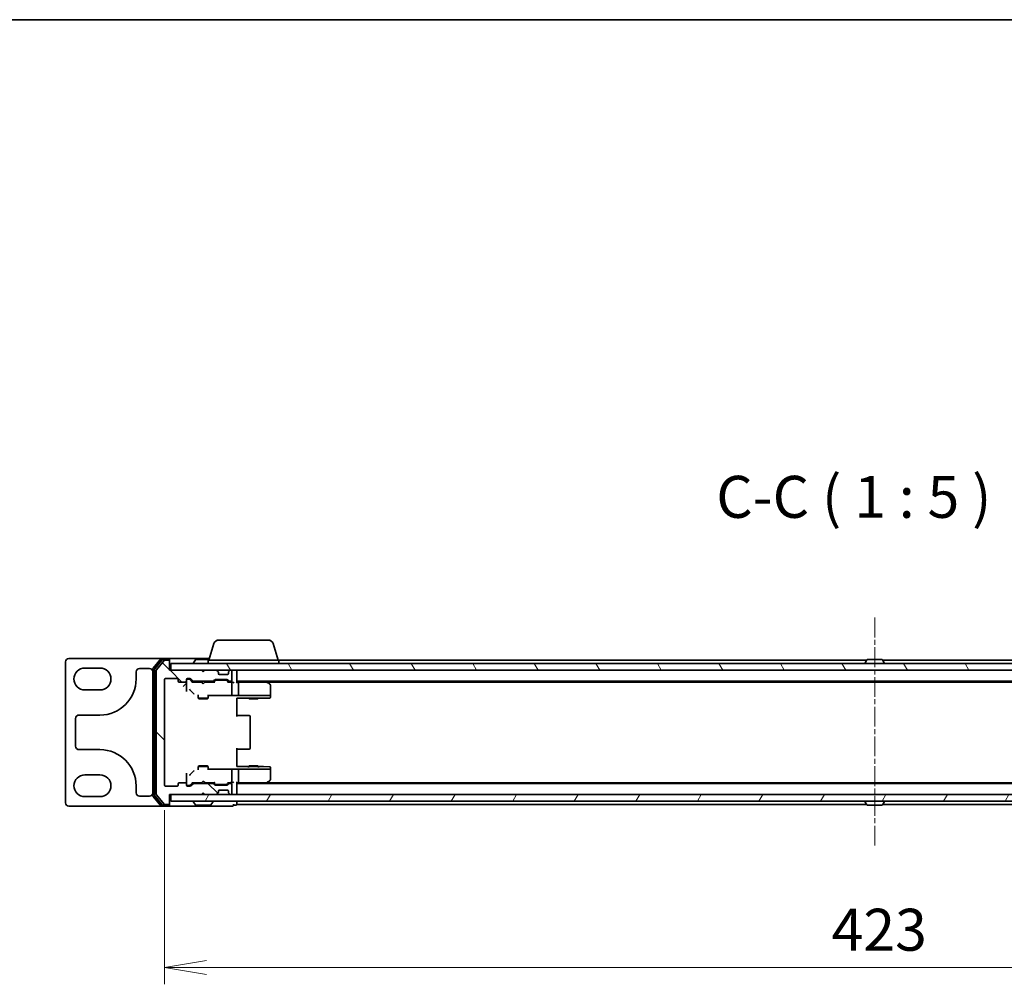
# Model space of a CAD drawing. Units: millimetres. Extents: x 7 to 7291, y 4 to 1409.
# Drawn here: x 1628 to 1921, y 1122 to 1409 of the extents above; entities that cross this region are included whole.
import ezdxf

# ---------------------------------------------------------------- set-up
doc = ezdxf.new("R2010")
doc.units = ezdxf.units.MM
doc.header["$LTSCALE"] = 0.5
doc.linetypes.add('CHAIN', pattern=[0.3543, 0.2362, -0.0295, 0.0591, -0.0295])
doc.layers.get('Defpoints').update_dxf_attribs({"lineweight": 25})
for name, color, linetype, lineweight in [('Border (ISO)', 7, 'Continuous', 35), ('Centerline (ISO)', 131, 'Continuous', 18), ('Dimension (ISO)', 7, 'Continuous', 18), ('Dimension (ISO) @ 1', 7, 'Continuous', 18), ('Hatch (ISO)', 1, 'Continuous', 18), ('Symbol (ISO)', 7, 'Continuous', 18), ('Visible (ISO)', 7, 'Continuous', 35)]:
    doc.layers.add(name, color=color, linetype=linetype, lineweight=lineweight)
doc.styles.add('Note Text (TK)', font='MS PGothic.ttf')
doc.dimstyles.new('Default - Method 1b (TK)', dxfattribs={"dimscale": 0.5, "dimtxt": 2.5, "dimasz": 2.5, "dimexe": 1, "dimexo": 1.5, "dimgap": 1, "dimtad": 1, "dimrnd": 1e-08, "dimdsep": 46, "dimtxsty": 'Note Text (TK)', "dimblk": 'OPEN', "dimcen": 0.09, "dimdle": 5, "dimclrd": 100, "dimclre": 100, "dimclrt": 7, "dimadec": 1, "dimazin": 1, "dimtfac": 1, "dimtmove": 0, "dimatfit": 3, "dimldrblk": 'OPEN', "dimfxl": 1, "dimtolj": 1, "dimlwd": -1, "dimlwe": -1, "dimarcsym": 0})

# ---------------------------------------------------------------- blocks, each defined once
blk = doc.blocks.new('図面枠 tk図枠')
at = {"layer": 'Border (ISO)'}
blk.add_line((14.5, 289), (405.5, 289), dxfattribs=at)
blk = doc.blocks.new('_Open')
at = {"color": 0, "linetype": 'ByBlock', "lineweight": -2}
for p, q in [((-1, 0.167), (0, 0)), ((-1, -0.167), (0, 0)), ((0, 0), (-1, 0))]:
    blk.add_line(p, q, dxfattribs=at)
blk = doc.blocks.new('*D26')
at = {"layer": 'Defpoints', "color": 0}
for p in [(1671.31, 1181.01), (2094.31, 1181.01), (2094.31, 1126.66)]:
    blk.add_point(p, dxfattribs=at)
at = {"layer": 'Dimension (ISO)', "color": 100}
for p, q in [((1671.31, 1173.51), (1671.31, 1121.66)), ((2094.31, 1173.51), (2094.31, 1121.66)), ((1683.81, 1126.66), (2081.81, 1126.66))]:
    blk.add_line(p, q, dxfattribs=at)
at = {"layer": 'Dimension (ISO)', "color": 100, "xscale": 12.5, "yscale": 12.5, "zscale": 12.5, "rotation": 180}
blk.add_blockref('_Open', (1671.31, 1126.66), dxfattribs=at)
at = {"layer": 'Dimension (ISO)', "color": 100, "xscale": 12.5, "yscale": 12.5, "zscale": 12.5}
blk.add_blockref('_Open', (2094.31, 1126.66), dxfattribs=at)
at = {"layer": 'Dimension (ISO)', "color": 7, "insert": (1869.95, 1137.91), "char_height": 12.5, "attachment_point": 4, "style": 'Note Text (TK)'}
blk.add_mtext('\\A1;423', dxfattribs=at)

msp = doc.modelspace()

# ---------------------------------------------------------------- hatches: boundary and pattern name
at = {"layer": 'Hatch (ISO)'}
h = msp.add_hatch(dxfattribs=at)
h.set_pattern_fill('ANSI31', color=256, scale=127, angle=90.0002105, style=0)
h.set_pattern_definition([(135.0002, (140.25, -36), (-11.22528, -11.22536), [])])
edge = h.paths.add_edge_path()
edge.add_ellipse((1672.50812, 1175.50833), major_axis=(0.3, 0), ratio=1, start_angle=270, end_angle=360)
edge.add_line((1672.80812, 1175.50833), (1672.80812, 1178.20833))
edge.add_line((1672.80812, 1178.20833), (1682.30812, 1178.20833))
edge.add_line((1682.30812, 1178.20833), (1682.80812, 1178.70833))
edge.add_line((1682.80812, 1178.70833), (1683.30812, 1178.20833))
edge.add_line((1683.30812, 1178.20833), (1686.68386, 1178.20833))
edge.add_ellipse((1686.68386, 1178.50833), major_axis=(0.3, 0), ratio=1, start_angle=270, end_angle=315)
edge.add_line((1686.89599, 1178.2962), (1687.22025, 1178.62046))
edge.add_ellipse((1687.00812, 1178.83259), major_axis=(0.21213, 0.21213), ratio=1, start_angle=270, end_angle=315)
edge.add_line((1687.30812, 1178.83259), (1687.30812, 1179.20833))
edge.add_ellipse((1687.60812, 1179.20833), major_axis=(0, 0.3), ratio=1, start_angle=0, end_angle=90, ccw=False)
edge.add_line((1687.60812, 1179.50833), (1690.00812, 1179.50833))
edge.add_ellipse((1690.00812, 1179.20833), major_axis=(0.3, 0), ratio=1, start_angle=0, end_angle=90, ccw=False)
edge.add_line((1690.30812, 1179.20833), (1690.30812, 1178.83259))
edge.add_ellipse((1690.60812, 1178.83259), major_axis=(0, -0.3), ratio=1, start_angle=270, end_angle=315)
edge.add_line((1690.39599, 1178.62046), (1690.72025, 1178.2962))
edge.add_ellipse((1690.93238, 1178.50833), major_axis=(0.21213, -0.21213), ratio=1, start_angle=270, end_angle=315)
edge.add_line((1690.93238, 1178.20833), (1691.00812, 1178.20833))
edge.add_ellipse((1691.00812, 1178.50833), major_axis=(0.3, 0), ratio=1, start_angle=270, end_angle=360)
edge.add_line((1691.30812, 1178.50833), (1691.30812, 1181.20833))
edge.add_ellipse((1691.00812, 1181.20833), major_axis=(0, 0.3), ratio=1, start_angle=270, end_angle=360)
edge.add_line((1691.00812, 1181.50833), (1690.63238, 1181.50833))
edge.add_ellipse((1690.63238, 1181.20833), major_axis=(-0.3, 0), ratio=1, start_angle=270, end_angle=315)
edge.add_line((1690.42025, 1181.42046), (1690.09599, 1181.0962))
edge.add_ellipse((1689.88386, 1181.30833), major_axis=(-0.21213, -0.21213), ratio=1, start_angle=45, end_angle=90, ccw=False)
edge.add_line((1689.88386, 1181.00833), (1686.38238, 1181.00833))
edge.add_ellipse((1686.38238, 1181.30833), major_axis=(-0.3, 0), ratio=1, start_angle=45, end_angle=90, ccw=False)
edge.add_line((1686.17025, 1181.0962), (1685.84599, 1181.42046))
edge.add_ellipse((1685.63386, 1181.20833), major_axis=(-0.21213, 0.21213), ratio=1, start_angle=270, end_angle=315)
edge.add_line((1685.63386, 1181.50833), (1679.98238, 1181.50833))
edge.add_ellipse((1679.98238, 1181.20833), major_axis=(-0.3, 0), ratio=1, start_angle=270, end_angle=315)
edge.add_line((1679.77025, 1181.42046), (1679.14599, 1180.7962))
edge.add_ellipse((1678.93386, 1181.00833), major_axis=(-0.21213, -0.21213), ratio=1, start_angle=45, end_angle=90, ccw=False)
edge.add_line((1678.93386, 1180.70833), (1678.10812, 1180.70833))
edge.add_ellipse((1678.10812, 1181.00833), major_axis=(-0.3, 0), ratio=1, start_angle=0, end_angle=90, ccw=False)
edge.add_line((1677.80812, 1181.00833), (1677.80812, 1181.40833))
edge.add_ellipse((1677.50812, 1181.40833), major_axis=(0, 0.3), ratio=1, start_angle=270, end_angle=360)
edge.add_line((1677.50812, 1181.70833), (1675.60812, 1181.70833))
edge.add_ellipse((1675.60812, 1181.40833), major_axis=(-0.3, 0), ratio=1, start_angle=270, end_angle=360)
edge.add_line((1675.30812, 1181.40833), (1675.30812, 1181.00833))
edge.add_ellipse((1675.00812, 1181.00833), major_axis=(0, -0.3), ratio=1, start_angle=0, end_angle=90, ccw=False)
edge.add_line((1675.00812, 1180.70833), (1671.60812, 1180.70833))
edge.add_ellipse((1671.60812, 1181.00833), major_axis=(-0.3, 0), ratio=1, start_angle=0, end_angle=90, ccw=False)
edge.add_line((1671.30812, 1181.00833), (1671.30812, 1212.40833))
edge.add_ellipse((1671.60812, 1212.40833), major_axis=(0, 0.3), ratio=1, start_angle=0, end_angle=90, ccw=False)
edge.add_line((1671.60812, 1212.70833), (1675.00812, 1212.70833))
edge.add_ellipse((1675.00812, 1212.40833), major_axis=(0.3, 0), ratio=1, start_angle=0, end_angle=90, ccw=False)
edge.add_line((1675.30812, 1212.40833), (1675.30812, 1212.00833))
edge.add_ellipse((1675.60812, 1212.00833), major_axis=(0, -0.3), ratio=1, start_angle=270, end_angle=360)
edge.add_line((1675.60812, 1211.70833), (1677.50812, 1211.70833))
edge.add_ellipse((1677.50812, 1212.00833), major_axis=(0.3, 0), ratio=1, start_angle=270, end_angle=360)
edge.add_line((1677.80812, 1212.00833), (1677.80812, 1212.40833))
edge.add_ellipse((1678.10812, 1212.40833), major_axis=(0, 0.3), ratio=1, start_angle=0, end_angle=90, ccw=False)
edge.add_line((1678.10812, 1212.70833), (1678.93386, 1212.70833))
edge.add_ellipse((1678.93386, 1212.40833), major_axis=(0.3, 0), ratio=1, start_angle=45, end_angle=90, ccw=False)
edge.add_line((1679.14599, 1212.62046), (1679.77025, 1211.9962))
edge.add_ellipse((1679.98238, 1212.20833), major_axis=(0.21213, -0.21213), ratio=1, start_angle=270, end_angle=315)
edge.add_line((1679.98238, 1211.90833), (1685.63386, 1211.90833))
edge.add_ellipse((1685.63386, 1212.20833), major_axis=(0.3, 0), ratio=1, start_angle=270, end_angle=315)
edge.add_line((1685.84599, 1211.9962), (1686.17025, 1212.32046))
edge.add_ellipse((1686.38238, 1212.10833), major_axis=(0.21213, 0.21213), ratio=1, start_angle=45, end_angle=90, ccw=False)
edge.add_line((1686.38238, 1212.40833), (1689.88386, 1212.40833))
edge.add_ellipse((1689.88386, 1212.10833), major_axis=(0.3, 0), ratio=1, start_angle=45, end_angle=90, ccw=False)
edge.add_line((1690.09599, 1212.32046), (1690.42025, 1211.9962))
edge.add_ellipse((1690.63238, 1212.20833), major_axis=(0.21213, -0.21213), ratio=1, start_angle=270, end_angle=315)
edge.add_line((1690.63238, 1211.90833), (1691.00812, 1211.90833))
edge.add_ellipse((1691.00812, 1212.20833), major_axis=(0.3, 0), ratio=1, start_angle=270, end_angle=360)
edge.add_line((1691.30812, 1212.20833), (1691.30812, 1214.90833))
edge.add_ellipse((1691.00812, 1214.90833), major_axis=(0, 0.3), ratio=1, start_angle=270, end_angle=360)
edge.add_line((1691.00812, 1215.20833), (1690.93238, 1215.20833))
edge.add_ellipse((1690.93238, 1214.90833), major_axis=(-0.3, 0), ratio=1, start_angle=270, end_angle=315)
edge.add_line((1690.72025, 1215.12046), (1690.39599, 1214.7962))
edge.add_ellipse((1690.60812, 1214.58406), major_axis=(-0.21213, -0.21213), ratio=1, start_angle=270, end_angle=315)
edge.add_line((1690.30812, 1214.58406), (1690.30812, 1214.20833))
edge.add_ellipse((1690.00812, 1214.20833), major_axis=(0, -0.3), ratio=1, start_angle=0, end_angle=90, ccw=False)
edge.add_line((1690.00812, 1213.90833), (1687.60812, 1213.90833))
edge.add_ellipse((1687.60812, 1214.20833), major_axis=(-0.3, 0), ratio=1, start_angle=0, end_angle=90, ccw=False)
edge.add_line((1687.30812, 1214.20833), (1687.30812, 1214.58406))
edge.add_ellipse((1687.00812, 1214.58406), major_axis=(0, 0.3), ratio=1, start_angle=270, end_angle=315)
edge.add_line((1687.22025, 1214.7962), (1686.89599, 1215.12046))
edge.add_ellipse((1686.68386, 1214.90833), major_axis=(-0.21213, 0.21213), ratio=1, start_angle=270, end_angle=315)
edge.add_line((1686.68386, 1215.20833), (1683.30812, 1215.20833))
edge.add_line((1683.30812, 1215.20833), (1682.80812, 1214.70833))
edge.add_line((1682.80812, 1214.70833), (1682.30812, 1215.20833))
edge.add_line((1682.30812, 1215.20833), (1672.80812, 1215.20833))
edge.add_line((1672.80812, 1215.20833), (1672.80812, 1217.90833))
edge.add_ellipse((1672.50812, 1217.90833), major_axis=(0, 0.3), ratio=1, start_angle=270, end_angle=360)
edge.add_line((1672.50812, 1218.20833), (1671.44863, 1218.20833))
edge.add_ellipse((1671.44863, 1217.90833), major_axis=(-0.3, 0), ratio=1, start_angle=270, end_angle=320.1944289)
edge.add_line((1671.21817, 1218.10038), (1668.87765, 1215.29177))
edge.add_ellipse((1669.10812, 1215.09971), major_axis=(-0.19206, -0.23047), ratio=1, start_angle=270, end_angle=309.8055711)
edge.add_line((1668.80812, 1215.09971), (1668.80812, 1178.31694))
edge.add_ellipse((1669.10812, 1178.31694), major_axis=(0, -0.3), ratio=1, start_angle=270, end_angle=309.8055711)
edge.add_line((1668.87765, 1178.12489), (1671.21817, 1175.31627))
edge.add_ellipse((1671.44863, 1175.50833), major_axis=(0.19206, -0.23047), ratio=1, start_angle=270, end_angle=320.1944289)
edge.add_line((1671.44863, 1175.20833), (1672.50812, 1175.20833))
h = msp.add_hatch(dxfattribs=at)
h.set_pattern_fill('ANSI31', color=256, scale=127, angle=75.0001754, style=0)
h.set_pattern_definition([(120.0002, (140.25, -36), (-13.74813, -7.93754), [])])
h.paths.add_polyline_path([(2092.50812, 1215.20833), (2092.50812, 1217.20833), (1673.10812, 1217.20833), (1673.10812, 1215.20833)])
h = msp.add_hatch(dxfattribs=at)
h.set_pattern_fill('ANSI31', color=256, scale=127, angle=14.9999778, style=0)
h.set_pattern_definition([(60, (140.25, -36), (-13.74815, 7.9375), [])])
h.paths.add_polyline_path([(2092.50812, 1176.20833), (2092.50812, 1178.20833), (1673.10812, 1178.20833), (1673.10812, 1176.20833)])

# ---------------------------------------------------------------- linework, layer by layer
at = {"layer": 'Centerline (ISO)', "linetype": 'CHAIN', "ltscale": 50}
msp.add_line((1882.80812, 1230.90833), (1882.80812, 1162.50833), dxfattribs=at)
at = {"layer": 'Visible (ISO)'}
for p, q in [((1685.98743, 1223.13935), (1684.50812, 1218.20833)), ((1687.42417, 1224.20833), (1702.19207, 1224.20833)), ((1703.62881, 1223.13935), (1705.10812, 1218.20833)), ((1641.80812, 1217.70833), (1641.80812, 1175.70833)), ((1670.44863, 1218.70833), (1642.80812, 1218.70833)), ((1670.21817, 1218.60038), (1667.87765, 1215.79177)), ((1670.61902, 1218.30038), (1668.37765, 1215.61074)), ((1671.21817, 1218.10038), (1668.87765, 1215.29177)), ((1672.50812, 1218.70833), (1670.44863, 1218.70833)), ((1672.50812, 1218.40833), (1670.84949, 1218.40833)), ((1672.50812, 1218.20833), (1671.44863, 1218.20833)), ((1684.65812, 1218.70833), (1672.50812, 1218.70833)), ((1672.80812, 1218.40833), (1672.80812, 1218.10833)), ((1672.80812, 1217.90833), (1672.80812, 1218.10833)), ((1672.80812, 1215.20833), (1672.80812, 1217.90833)), ((2092.50812, 1217.20833), (1673.10812, 1217.20833)), ((1673.10812, 1217.20833), (1673.10812, 1215.20833)), ((1679.90812, 1217.30833), (1679.90812, 1217.34904)), ((1680.49897, 1218.31733), (1679.94043, 1217.45804)), ((1684.56812, 1218.40833), (1680.66666, 1218.40833)), ((1684.30812, 1218.20833), (1705.30812, 1218.20833)), ((1684.30812, 1218.20833), (1684.30812, 1217.20833)), ((1880.42812, 1218.20833), (1705.30812, 1218.20833)), ((1705.30812, 1218.20833), (1705.30812, 1217.20833)), ((1879.90812, 1217.30833), (1879.90812, 1217.34904)), ((1880.49897, 1218.31733), (1879.94043, 1217.45804)), ((1884.94958, 1218.40833), (1880.66666, 1218.40833)), ((1885.11727, 1218.31733), (1885.67581, 1217.45804)), ((2060.30812, 1218.20833), (1885.18812, 1218.20833)), ((1885.70812, 1217.30833), (1885.70812, 1217.34904)), ((1647.55812, 1215.85833), (1652.05812, 1215.85833)), ((1662.80812, 1212.60833), (1662.80812, 1214.70833)), ((1663.80812, 1215.70833), (1666.80812, 1215.70833)), ((1667.80812, 1215.59971), (1667.80812, 1177.81694)), ((1668.30812, 1215.41869), (1668.30812, 1177.99797)), ((1668.80812, 1215.09971), (1668.80812, 1178.31694)), ((1682.30812, 1215.20833), (1672.80812, 1215.20833)), ((1673.10812, 1215.20833), (2092.50812, 1215.20833)), ((1682.80812, 1214.70833), (1682.30812, 1215.20833)), ((1683.30812, 1215.20833), (1682.80812, 1214.70833)), ((1686.68386, 1215.20833), (1683.30812, 1215.20833)), ((1687.22025, 1214.7962), (1686.89599, 1215.12046)), ((1687.30812, 1214.20833), (1687.30812, 1214.58406)), ((1690.30812, 1214.58406), (1690.30812, 1214.20833)), ((1690.72025, 1215.12046), (1690.39599, 1214.7962)), ((1691.00812, 1215.20833), (1690.93238, 1215.20833)), ((1691.30812, 1212.20833), (1691.30812, 1214.90833)), ((1692.80812, 1214.90833), (1692.80812, 1215.20833)), ((1692.80812, 1211.62046), (1692.80812, 1214.90833)), ((1671.30812, 1181.00833), (1671.30812, 1212.40833)), ((1671.60812, 1212.70833), (1675.00812, 1212.70833)), ((1675.30812, 1212.40833), (1675.30812, 1212.00833)), ((1675.60812, 1211.70833), (1677.50812, 1211.70833)), ((1676.80812, 1210.40639), (1677.80675, 1211.40502)), ((1677.80812, 1212.00833), (1677.80812, 1212.40833)), ((1677.80812, 1212.00833), (1677.80812, 1210.40266)), ((1678.10812, 1212.70833), (1678.93386, 1212.70833)), ((1678.59732, 1212.50833), (1678.10812, 1212.50833)), ((1678.73382, 1212.50833), (1678.59732, 1212.50833)), ((1679.65812, 1211.70833), (1678.946, 1212.42044)), ((1679.14599, 1212.62046), (1679.77025, 1211.9962)), ((1682.30812, 1211.70833), (1679.48202, 1211.70833)), ((1679.98238, 1211.90833), (1685.63386, 1211.90833)), ((1681.30812, 1211.90833), (1681.30812, 1211.70833)), ((1682.36812, 1211.64833), (1682.30812, 1211.70833)), ((1682.80812, 1211.20833), (1682.36812, 1211.64833)), ((1682.80812, 1211.20833), (1683.24812, 1211.64833)), ((1683.30812, 1211.70833), (1683.24812, 1211.64833)), ((1686.13422, 1211.70833), (1683.30812, 1211.70833)), ((1684.30812, 1211.90833), (1684.30812, 1211.70833)), ((1685.84599, 1211.9962), (1686.17025, 1212.32046)), ((1686.37024, 1212.12044), (1685.95812, 1211.70833)), ((1686.38238, 1212.40833), (1689.88386, 1212.40833)), ((1686.72583, 1212.20833), (1686.58242, 1212.20833)), ((1689.54041, 1212.20833), (1686.72583, 1212.20833)), ((1690.00812, 1213.90833), (1687.60812, 1213.90833)), ((1689.68382, 1212.20833), (1689.54041, 1212.20833)), ((1689.896, 1212.12044), (1690.30812, 1211.70833)), ((1690.09599, 1212.32046), (1690.42025, 1211.9962)), ((1691.00812, 1211.70833), (1690.13202, 1211.70833)), ((1690.63238, 1211.90833), (1691.00812, 1211.90833)), ((1691.38386, 1211.70833), (1691.00812, 1211.70833)), ((1691.30812, 1208.42841), (1691.30812, 1211.40833)), ((1692.80812, 1211.90833), (2072.80812, 1211.90833)), ((1693.18386, 1211.70833), (1692.80812, 1211.70833)), ((1701.77479, 1211.70833), (1693.18386, 1211.70833)), ((1693.30812, 1207.87033), (1693.30812, 1211.40833)), ((1701.95479, 1211.64833), (1701.60812, 1211.90833)), ((1701.74472, 1211.40833), (1701.90033, 1211.56393)), ((1701.87479, 1211.70833), (2063.74145, 1211.70833)), ((1702.68812, 1211.09833), (1701.95479, 1211.64833)), ((1652.05812, 1209.35833), (1647.55812, 1209.35833)), ((1677.80812, 1210.40266), (1677.80812, 1208.88654)), ((1678.99353, 1209.19971), (1679.72382, 1208.46842)), ((1691.30812, 1207.98627), (1691.30812, 1208.42841)), ((1702.80812, 1207.82285), (1702.80812, 1210.85833)), ((1681.30812, 1207.92169), (1681.30812, 1206.85833)), ((1681.30812, 1206.85833), (1684.30812, 1206.85833)), ((1681.61485, 1206.70497), (1681.30812, 1206.85833)), ((1684.0014, 1206.70497), (1681.61485, 1206.70497)), ((1684.0014, 1206.70497), (1684.30812, 1206.85833)), ((1684.30812, 1207.92169), (1684.30812, 1206.85833)), ((1684.30812, 1207.65965), (1691.39956, 1207.65965)), ((1684.60812, 1207.54604), (1684.60812, 1207.65965)), ((1693.28618, 1207.70833), (1691.62838, 1207.70833)), ((1692.80812, 1205.92457), (1692.80812, 1206.9232)), ((1692.80812, 1206.88967), (1696.30812, 1206.88967)), ((1692.80812, 1205.92457), (1692.80812, 1201.40833)), ((1693.28618, 1207.70833), (1701.74472, 1207.70833)), ((1696.30812, 1207.13557), (1696.30812, 1206.85833)), ((1696.30812, 1206.85833), (1699.30812, 1206.85833)), ((1696.61485, 1206.70497), (1696.30812, 1206.85833)), ((1699.0014, 1206.70497), (1696.61485, 1206.70497)), ((1699.0014, 1206.70497), (1699.30812, 1206.85833)), ((1699.30812, 1207.13557), (1699.30812, 1206.85833)), ((1699.30812, 1206.88967), (1700.7373, 1206.88967)), ((1700.74516, 1206.88977), (1702.51598, 1206.93617)), ((1701.92729, 1207.70833), (1701.74472, 1207.70833)), ((1702.70784, 1207.70833), (1701.92729, 1207.70833)), ((1702.78534, 1207.70833), (1702.70784, 1207.70833)), ((1702.80812, 1207.70833), (1702.78534, 1207.70833)), ((1702.80812, 1207.70833), (1702.80812, 1207.82285)), ((1702.80812, 1207.5146), (1702.80812, 1207.70833)), ((1702.80812, 1207.23607), (1702.80812, 1207.5146)), ((1644.80812, 1192.55833), (1644.80812, 1200.85833)), ((1645.80812, 1201.85833), (1652.05812, 1201.85833)), ((1695.60101, 1201.70833), (1692.80812, 1201.70833)), ((1695.60101, 1201.70833), (1695.74243, 1201.70833)), ((1696.44954, 1201.70833), (1695.74243, 1201.70833)), ((1696.44954, 1201.70833), (1696.50812, 1201.70833)), ((1696.80812, 1192.00833), (1696.80812, 1201.40833)), ((1652.05812, 1191.55833), (1645.80812, 1191.55833)), ((1692.80812, 1192.00833), (1692.80812, 1187.49208)), ((1692.80812, 1191.70833), (1695.60101, 1191.70833)), ((1695.74243, 1191.70833), (1695.60101, 1191.70833)), ((1695.74243, 1191.70833), (1696.44954, 1191.70833)), ((1696.50812, 1191.70833), (1696.44954, 1191.70833)), ((1679.72382, 1184.94824), (1678.99353, 1184.21694)), ((1681.61485, 1186.71169), (1681.30812, 1186.55833)), ((1684.30812, 1186.55833), (1681.30812, 1186.55833)), ((1681.30812, 1185.49496), (1681.30812, 1186.55833)), ((1681.61485, 1186.71169), (1684.0014, 1186.71169)), ((1684.0014, 1186.71169), (1684.30812, 1186.55833)), ((1684.30812, 1185.49496), (1684.30812, 1186.55833)), ((1691.39956, 1185.757), (1684.30812, 1185.757)), ((1684.60812, 1185.757), (1684.60812, 1185.87061)), ((1691.30812, 1184.98824), (1691.30812, 1185.43039)), ((1691.30812, 1182.00833), (1691.30812, 1184.98824)), ((1691.62838, 1185.70833), (1693.28618, 1185.70833)), ((1692.80812, 1186.49346), (1692.80812, 1187.49208)), ((1696.30812, 1186.52699), (1692.80812, 1186.52699)), ((1701.74472, 1185.70833), (1693.28618, 1185.70833)), ((1693.30812, 1182.00833), (1693.30812, 1185.54632)), ((1696.61485, 1186.71169), (1696.30812, 1186.55833)), ((1699.30812, 1186.55833), (1696.30812, 1186.55833)), ((1696.30812, 1186.28108), (1696.30812, 1186.55833)), ((1696.61485, 1186.71169), (1699.0014, 1186.71169)), ((1699.0014, 1186.71169), (1699.30812, 1186.55833)), ((1699.30812, 1186.28108), (1699.30812, 1186.55833)), ((1700.7373, 1186.52699), (1699.30812, 1186.52699)), ((1702.51598, 1186.48048), (1700.74516, 1186.52688)), ((1701.74472, 1185.70833), (1701.92729, 1185.70833)), ((1701.92729, 1185.70833), (1702.70784, 1185.70833)), ((1702.70784, 1185.70833), (1702.78534, 1185.70833)), ((1702.78534, 1185.70833), (1702.80812, 1185.70833)), ((1702.80812, 1185.90206), (1702.80812, 1186.18058)), ((1702.80812, 1185.70833), (1702.80812, 1185.90206)), ((1702.80812, 1185.59381), (1702.80812, 1185.70833)), ((1702.80812, 1182.55833), (1702.80812, 1185.59381)), ((1647.55812, 1184.05833), (1652.05812, 1184.05833)), ((1677.80812, 1184.53011), (1677.80812, 1183.014)), ((1677.80812, 1183.014), (1677.80812, 1181.40833)), ((1682.80812, 1182.20833), (1682.36812, 1181.76833)), ((1682.80812, 1182.20833), (1683.24812, 1181.76833)), ((1701.90033, 1181.85272), (1701.74472, 1182.00833)), ((1701.95479, 1181.76833), (1702.68812, 1182.31833)), ((1662.80812, 1178.70833), (1662.80812, 1180.80833)), ((1675.00812, 1180.70833), (1671.60812, 1180.70833)), ((1675.30812, 1181.40833), (1675.30812, 1181.00833)), ((1677.50812, 1181.70833), (1675.60812, 1181.70833)), ((1677.80812, 1181.00833), (1677.80812, 1181.40833)), ((1678.10812, 1180.90833), (1678.59732, 1180.90833)), ((1678.93386, 1180.70833), (1678.10812, 1180.70833)), ((1678.59732, 1180.90833), (1678.73382, 1180.90833)), ((1678.946, 1180.99621), (1679.65812, 1181.70833)), ((1679.77025, 1181.42046), (1679.14599, 1180.7962)), ((1679.48202, 1181.70833), (1682.30812, 1181.70833)), ((1685.63386, 1181.50833), (1679.98238, 1181.50833)), ((1681.30812, 1181.50833), (1681.30812, 1181.70833)), ((1682.30812, 1181.70833), (1682.36812, 1181.76833)), ((1683.24812, 1181.76833), (1683.30812, 1181.70833)), ((1683.30812, 1181.70833), (1686.13422, 1181.70833)), ((1684.30812, 1181.50833), (1684.30812, 1181.70833)), ((1686.17025, 1181.0962), (1685.84599, 1181.42046)), ((1685.95812, 1181.70833), (1686.37024, 1181.29621)), ((1689.88386, 1181.00833), (1686.38238, 1181.00833)), ((1686.58242, 1181.20833), (1686.72583, 1181.20833)), ((1686.72583, 1181.20833), (1689.54041, 1181.20833)), ((1687.30812, 1178.83259), (1687.30812, 1179.20833)), ((1687.60812, 1179.50833), (1690.00812, 1179.50833)), ((1689.54041, 1181.20833), (1689.68382, 1181.20833)), ((1690.30812, 1181.70833), (1689.896, 1181.29621)), ((1690.42025, 1181.42046), (1690.09599, 1181.0962)), ((1690.13202, 1181.70833), (1691.00812, 1181.70833)), ((1690.30812, 1179.20833), (1690.30812, 1178.83259)), ((1691.00812, 1181.50833), (1690.63238, 1181.50833)), ((1691.00812, 1181.70833), (1691.38386, 1181.70833)), ((1691.30812, 1178.50833), (1691.30812, 1181.20833)), ((1692.80812, 1178.50833), (1692.80812, 1181.7962)), ((1692.80812, 1181.70833), (1693.18386, 1181.70833)), ((2072.80812, 1181.50833), (1692.80812, 1181.50833)), ((1693.18386, 1181.70833), (1701.77479, 1181.70833)), ((1701.60812, 1181.50833), (1701.95479, 1181.76833)), ((2063.74145, 1181.70833), (1701.87479, 1181.70833)), ((1652.05812, 1177.55833), (1647.55812, 1177.55833)), ((1666.80812, 1177.70833), (1663.80812, 1177.70833)), ((1667.87765, 1177.62489), (1670.21817, 1174.81627)), ((1668.37765, 1177.80591), (1670.61902, 1175.11627)), ((1668.87765, 1178.12489), (1671.21817, 1175.31627)), ((1672.80812, 1175.50833), (1672.80812, 1178.20833)), ((1672.80812, 1178.20833), (1682.30812, 1178.20833)), ((2092.50812, 1178.20833), (1673.10812, 1178.20833)), ((1673.10812, 1178.20833), (1673.10812, 1176.20833)), ((1673.10812, 1176.20833), (2092.50812, 1176.20833)), ((1679.90812, 1176.10833), (1679.90812, 1176.06762)), ((1682.30812, 1178.20833), (1682.80812, 1178.70833)), ((1682.80812, 1178.70833), (1683.30812, 1178.20833)), ((1683.30812, 1178.20833), (1686.68386, 1178.20833)), ((1685.70812, 1176.10833), (1685.70812, 1176.06762)), ((1686.89599, 1178.2962), (1687.22025, 1178.62046)), ((1690.39599, 1178.62046), (1690.72025, 1178.2962)), ((1690.93238, 1178.20833), (1691.00812, 1178.20833)), ((1692.80812, 1178.20833), (1692.80812, 1178.50833)), ((1692.80812, 1175.50833), (1692.80812, 1176.20833)), ((1879.90812, 1176.10833), (1879.90812, 1176.06762)), ((1885.70812, 1176.10833), (1885.70812, 1176.06762)), ((1642.80812, 1174.70833), (1670.44863, 1174.70833)), ((1670.44863, 1174.70833), (1672.50812, 1174.70833)), ((1670.84949, 1175.00833), (1672.50812, 1175.00833)), ((1671.44863, 1175.20833), (1672.50812, 1175.20833)), ((1672.50812, 1174.70833), (1687.80812, 1174.70833)), ((1672.80812, 1175.30833), (1672.80812, 1175.50833)), ((1672.80812, 1175.30833), (1672.80812, 1175.00833)), ((1680.49897, 1175.09933), (1679.94043, 1175.95862)), ((1680.66666, 1175.00833), (1684.94958, 1175.00833)), ((1685.11727, 1175.09933), (1685.67581, 1175.95862)), ((1687.80812, 1174.70833), (1691.50812, 1174.70833)), ((1691.80812, 1175.00833), (1691.80812, 1175.30833)), ((1691.80812, 1175.00833), (1692.50812, 1175.00833)), ((1692.80812, 1175.20833), (1692.80812, 1175.50833)), ((1692.80812, 1175.20833), (1880.42812, 1175.20833)), ((1880.49897, 1175.09933), (1879.94043, 1175.95862)), ((1880.66666, 1175.00833), (1884.94958, 1175.00833)), ((1885.11727, 1175.09933), (1885.67581, 1175.95862)), ((1885.18812, 1175.20833), (2072.80812, 1175.20833))]:
    msp.add_line(p, q, dxfattribs=at)
for centre, radius, start, end in [((1687.42417, 1222.70833), 1.5, 90, 163.3007558), ((1702.19207, 1222.70833), 1.5, 16.6992442, 90), ((1642.80812, 1217.70833), 1, 90, 180), ((1670.44863, 1218.40833), 0.3, 90, 140.1944289), ((1670.84949, 1218.10833), 0.3, 90, 140.1944289), ((1671.44863, 1217.90833), 0.3, 90, 140.1944289), ((1672.50812, 1218.40833), 0.3, 0, 90), ((1672.50812, 1218.10833), 0.3, 0, 90), ((1672.50812, 1217.90833), 0.3, 0, 90), ((1680.10812, 1217.34904), 0.2, 146.9761324, 180), ((1680.00812, 1217.30833), 0.1, 180, 270), ((1680.66666, 1218.20833), 0.2, 90, 146.9761324), ((1880.10812, 1217.34904), 0.2, 146.9761324, 180), ((1880.00812, 1217.30833), 0.1, 180, 270), ((1880.66666, 1218.20833), 0.2, 90, 146.9761324), ((1884.94958, 1218.20833), 0.2, 33.0238676, 90), ((1885.60812, 1217.30833), 0.1, 270, 0), ((1885.50812, 1217.34904), 0.2, 0, 33.0238676), ((1647.55812, 1212.60833), 3.25, 90, 270), ((1652.05812, 1212.60833), 3.25, 270, 90), ((1663.80812, 1214.70833), 1, 90, 180), ((1666.80812, 1214.70833), 1, 0, 90), ((1668.10812, 1215.59971), 0.3, 140.1944289, 180), ((1668.60812, 1215.41869), 0.3, 140.1944289, 180), ((1669.10812, 1215.09971), 0.3, 140.1944289, 180), ((1686.68386, 1214.90833), 0.3, 45, 90), ((1687.00812, 1214.58406), 0.3, 0, 45), ((1687.60812, 1214.20833), 0.3, 180, 270), ((1690.00812, 1214.20833), 0.3, 270, 0), ((1690.60812, 1214.58406), 0.3, 135, 180), ((1690.93238, 1214.90833), 0.3, 90, 135), ((1691.00812, 1214.90833), 0.3, 0, 90), ((1692.50812, 1214.90833), 0.3, 0, 90), ((1652.05812, 1212.60833), 10.75, 270, 0), ((1671.60812, 1212.40833), 0.3, 90, 180), ((1675.00812, 1212.40833), 0.3, 0, 90), ((1675.60812, 1212.00833), 0.3, 180, 270), ((1677.50812, 1212.00833), 0.3, 270, 0), ((1678.10812, 1212.40833), 0.3, 90, 180), ((1678.10812, 1212.20833), 0.3, 90, 180), ((1678.93386, 1212.40833), 0.3, 45, 90), ((1679.98238, 1212.20833), 0.3, 225, 270), ((1685.63386, 1212.20833), 0.3, 270, 315), ((1686.38238, 1212.10833), 0.3, 90, 135), ((1689.88386, 1212.10833), 0.3, 45, 90), ((1690.63238, 1212.20833), 0.3, 225, 270), ((1691.00812, 1212.20833), 0.3, 270, 0), ((1691.00812, 1211.40833), 0.3, 66.5620158, 90), ((1691.00812, 1211.40833), 0.3, 0, 31.2444616), ((1701.77479, 1211.40833), 0.3, 66.5620044, 90), ((1701.77479, 1211.40833), 0.3, 53.1301024, 66.5620213), ((1702.50812, 1210.85833), 0.3, 0, 53.1301024), ((1700.7373, 1207.18967), 0.3, 270, 271.5010288), ((1702.50812, 1207.23607), 0.3, 271.5010288, 0), ((1645.80812, 1200.85833), 1, 90, 180), ((1696.50812, 1201.40833), 0.3, 0, 90), ((1645.80812, 1192.55833), 1, 180, 270), ((1652.05812, 1180.80833), 10.75, 0, 90), ((1696.50812, 1192.00833), 0.3, 270, 0), ((1700.7373, 1186.22699), 0.3, 88.4989712, 90), ((1702.50812, 1186.18058), 0.3, 0, 88.4989712), ((1647.55812, 1180.80833), 3.25, 90, 270), ((1652.05812, 1180.80833), 3.25, 270, 90), ((1691.00812, 1182.00833), 0.3, 328.7555453, 0), ((1702.50812, 1182.55833), 0.3, 306.8698976, 0), ((1671.60812, 1181.00833), 0.3, 180, 270), ((1675.00812, 1181.00833), 0.3, 270, 0), ((1675.60812, 1181.40833), 0.3, 90, 180), ((1677.50812, 1181.40833), 0.3, 0, 90), ((1678.10812, 1181.20833), 0.3, 180, 270), ((1678.10812, 1181.00833), 0.3, 180, 270), ((1678.93386, 1181.00833), 0.3, 270, 315), ((1679.98238, 1181.20833), 0.3, 90, 135), ((1685.63386, 1181.20833), 0.3, 45, 90), ((1686.38238, 1181.30833), 0.3, 225, 270), ((1687.60812, 1179.20833), 0.3, 90, 180), ((1689.88386, 1181.30833), 0.3, 270, 315), ((1690.00812, 1179.20833), 0.3, 0, 90), ((1690.63238, 1181.20833), 0.3, 90, 135), ((1691.00812, 1182.00833), 0.3, 270, 293.4379842), ((1691.00812, 1181.20833), 0.3, 0, 90), ((1701.77479, 1182.00833), 0.3, 270, 293.4379842), ((1701.77479, 1182.00833), 0.3, 293.4379842, 306.8698976), ((1663.80812, 1178.70833), 1, 180, 270), ((1666.80812, 1178.70833), 1, 270, 0), ((1668.10812, 1177.81694), 0.3, 180, 219.8055711), ((1668.60812, 1177.99797), 0.3, 180, 219.8055711), ((1669.10812, 1178.31694), 0.3, 180, 219.8055711), ((1680.00812, 1176.10833), 0.1, 90, 180), ((1680.10812, 1176.06762), 0.2, 180, 213.0238676), ((1685.60812, 1176.10833), 0.1, 0, 90), ((1685.50812, 1176.06762), 0.2, 326.9761324, 0), ((1686.68386, 1178.50833), 0.3, 270, 315), ((1687.00812, 1178.83259), 0.3, 315, 0), ((1690.60812, 1178.83259), 0.3, 180, 225), ((1690.93238, 1178.50833), 0.3, 225, 270), ((1691.00812, 1178.50833), 0.3, 270, 0), ((1692.50812, 1178.50833), 0.3, 270, 0), ((1880.00812, 1176.10833), 0.1, 90, 180), ((1880.10812, 1176.06762), 0.2, 180, 213.0238676), ((1885.60812, 1176.10833), 0.1, 0, 90), ((1885.50812, 1176.06762), 0.2, 326.9761324, 0), ((1642.80812, 1175.70833), 1, 180, 270), ((1670.44863, 1175.00833), 0.3, 219.8055711, 270), ((1670.84949, 1175.30833), 0.3, 219.8055711, 270), ((1671.44863, 1175.50833), 0.3, 219.8055711, 270), ((1672.50812, 1175.50833), 0.3, 270, 0), ((1672.50812, 1175.30833), 0.3, 270, 0), ((1672.50812, 1175.00833), 0.3, 270, 0), ((1680.66666, 1175.20833), 0.2, 213.0238676, 270), ((1684.94958, 1175.20833), 0.2, 270, 326.9761324), ((1691.50812, 1175.00833), 0.3, 270, 0), ((1692.50812, 1175.30833), 0.3, 270, 0), ((1880.66666, 1175.20833), 0.2, 213.0238676, 270), ((1884.94958, 1175.20833), 0.2, 270, 326.9761324)]:
    msp.add_arc(centre, radius, start, end, dxfattribs=at)
for centre, major_axis, ratio, start_param, end_param in [((1676.80812, 1211.40776), (1, 0), 0.052407779, 6.23082543, 6.283185307), ((1678.73382, 1212.20833), (0.30004, 0), 0.999850756, 0.785323536, 1.570796327), ((1679.37889, 1211.40833), (-0.12456, -0.29583), 0.400410446, 3.308617269, 3.952118378), ((1686.23735, 1211.40833), (0.12456, -0.29583), 0.400410446, 2.331066929, 2.974568038), ((1686.58242, 1211.90833), (-0.30004, 0), 0.999850756, 4.71238898, 5.497861771), ((1689.68382, 1211.90833), (0.30004, 0), 0.999850756, 0.785323536, 1.570796327), ((1690.02889, 1211.40833), (-0.12456, -0.29583), 0.400410446, 3.308617269, 3.952118378), ((1690.9759, 1211.40833), (0.64874, 0.20444), 0.33843751, 1.230115039, 1.464546153), ((1691.00812, 1211.43088), (0.25155, 0.48303), 0.33843751, 4.886842848, 5.161569735), ((1691.38386, 1211.40833), (0.42426, 0), 0.707106781, 0.785398163, 1.570796327), ((1691.68386, 1211.40833), (0.27716, -0.27716), 0.414213562, 1.178097245, 1.963495408), ((1692.50812, 1211.40833), (-0.27716, -0.27716), 0.414213562, 1.963495408, 2.748893572), ((1693.18386, 1211.40833), (0, -0.3), 0.414213562, 1.570796327, 3.141592654), ((1701.74472, 1211.43088), (-0.24115, 0.48229), 0.37002441, 4.529445413, 4.804172247), ((1678.99353, 1209.60884), (0.19264, -0.43145), 0.533024592, 4.478737853, 5.343257527), ((1678.99353, 1209.18399), (-0.2999, 0.30072), 0.026149986, 4.738604781, 4.981233825), ((1679.70812, 1208.46842), (0.2999, -0.2999), 0.026185922, 0.811578102, 1.544616388), ((1680.13238, 1208.46842), (-0.21761, 0.21761), 0.948964567, 1.544616388, 2.330014551), ((1691.00812, 1207.97976), (-0.21984, -0.20862), 0.978519053, 0.822413725, 2.35619449), ((1691.00812, 1208.00199), (-0.21213, 0.22354), 0.948964567, 3.889975255, 3.926990817), ((1691.38386, 1207.96006), (0.42397, -0.02222), 0.70662175, 4.786420104, 5.363663556), ((1693.18386, 1207.86573), (-0.00786, -0.29998), 0.413811944, 1.029300489, 1.58163195), ((1692.88386, 1207.88145), (0.42397, -0.02222), 0.70662175, 0.021671246, 0.037015562), ((1679.70812, 1184.94824), (0.2999, 0.2999), 0.026185922, 4.738568919, 5.471607205), ((1680.13238, 1184.94824), (0.21761, 0.21761), 0.948964567, 0.811578102, 1.596976266), ((1691.00812, 1185.4369), (-0.21984, 0.20862), 0.978519053, 3.926990817, 5.460771582), ((1691.00812, 1185.41467), (0.21213, 0.22354), 0.948964567, 5.497787144, 5.534802706), ((1691.38386, 1185.45659), (0.42397, 0.02222), 0.70662175, 0.919521751, 1.496765203), ((1693.18386, 1185.55093), (-0.00786, 0.29998), 0.413811944, 4.701553357, 5.253884818), ((1692.88386, 1185.5352), (0.42397, 0.02222), 0.70662175, 6.246169745, 6.261514061), ((1678.99353, 1183.80782), (0.19264, 0.43145), 0.533024592, 0.93992778, 1.804447454), ((1678.99353, 1184.23267), (-0.2999, -0.30072), 0.026149986, 1.301951482, 1.544580526), ((1691.00812, 1181.98578), (0.25155, -0.48303), 0.33843751, 1.121615625, 1.396342459), ((1691.68386, 1182.00833), (-0.27716, -0.27716), 0.414213562, 1.178097245, 1.963495408), ((1692.50812, 1182.00833), (0.27716, -0.27716), 0.414213562, 0.392699082, 1.178097245), ((1693.18386, 1182.00833), (0, 0.3), 0.414213562, 3.141592654, 4.71238898), ((1701.74472, 1181.98578), (-0.24115, -0.48229), 0.37002441, 1.47901306, 1.753739894), ((1678.73382, 1181.20833), (0.30004, 0), 0.999850756, 4.71238898, 5.497861771), ((1679.37889, 1182.00833), (-0.12456, 0.29583), 0.400410446, 2.331066929, 2.974568038), ((1686.23735, 1182.00833), (0.12456, 0.29583), 0.400410446, 3.308617269, 3.952118378), ((1686.58242, 1181.50833), (-0.30004, 0), 0.999850756, 0.785323536, 1.570796327), ((1689.68382, 1181.50833), (0.30004, 0), 0.999850756, 4.71238898, 5.497861771), ((1690.02889, 1182.00833), (-0.12456, 0.29583), 0.400410446, 2.331066929, 2.974568038), ((1690.9759, 1182.00833), (0.64874, -0.20444), 0.33843751, 4.818639154, 5.053070268), ((1691.38386, 1182.00833), (0.42426, 0), 0.707106781, 4.71238898, 5.497787144)]:
    msp.add_ellipse(centre, major_axis=major_axis, ratio=ratio, start_param=start_param, end_param=end_param, dxfattribs=at)
for points, knots in [([(1691.12745, 1211.68358), (1691.13299, 1211.68117), (1691.13847, 1211.6786), (1691.17238, 1211.66138), (1691.19863, 1211.64201), (1691.23596, 1211.6048), (1691.25242, 1211.58402), (1691.26461, 1211.56393)], [0.38103121919, 0.38103121919, 0.38103121919, 0.38103121919, 0.38274190298, 0.38274190298, 0.39176165425, 0.39176165425, 0.39855363269, 0.39855363269, 0.39855363269, 0.39855363269]), ([(1701.89411, 1211.68358), (1701.8952, 1211.68086), (1701.89619, 1211.67797), (1701.90116, 1211.66121), (1701.90395, 1211.63972), (1701.90405, 1211.60276), (1701.90282, 1211.58316), (1701.90033, 1211.56393)], [0.25088676602, 0.25088676602, 0.25088676602, 0.25088676602, 0.25287796936, 0.25287796936, 0.26195841823, 0.26195841823, 0.26838803202, 0.26838803202, 0.26838803202, 0.26838803202]), ([(1691.12745, 1181.73308), (1691.13371, 1181.7358), (1691.13979, 1181.73868), (1691.17229, 1181.75545), (1691.20144, 1181.77693), (1691.23759, 1181.81389), (1691.25294, 1181.83349), (1691.26461, 1181.85272)], [0.25088675713, 0.25088675713, 0.25088675713, 0.25088675713, 0.25287796936, 0.25287796936, 0.26195841823, 0.26195841823, 0.26838803202, 0.26838803202, 0.26838803202, 0.26838803202]), ([(1701.90033, 1181.85272), (1701.9034, 1181.82902), (1701.9045, 1181.80506), (1701.9029, 1181.76592), (1701.89929, 1181.74608), (1701.89411, 1181.73308)], [0.17254787302, 0.17254787302, 0.17254787302, 0.17254787302, 0.18054021457, 0.18054021457, 0.18994054587, 0.18994054587, 0.18994054587, 0.18994054587])]:
    msp.add_open_spline(points, degree=3, knots=knots, dxfattribs=at)

# ---------------------------------------------------------------- block references
at = {"xscale": 5, "yscale": 5, "zscale": 5}
msp.add_blockref('図面枠 tk図枠', (140.25, -36), dxfattribs=at)

# ---------------------------------------------------------------- texts
at = {"layer": 'Symbol (ISO)', "color": 7, "insert": (1835.60941, 1256.70833), "char_height": 12.5, "attachment_point": 7, "style": 'Note Text (TK)'}
msp.add_mtext('C-C ( 1 : 5 )', dxfattribs=at)

# ---------------------------------------------------------------- dimensions: what is measured, and where the dimension line sits
at = {"layer": 'Dimension (ISO) @ 1', "color": 100}
dim = msp.add_linear_dim(base=(2094.30812, 1126.65549), p1=(1671.30812, 1181.00833), p2=(2094.30812, 1181.00833), dimstyle='Default - Method 1b (TK)', override={"dimscale": 1, "dimtxt": 12.5, "dimasz": 12.5, "dimexe": 5, "dimexo": 7.5, "dimgap": 5, "dimdec": 2, "dimcen": 0.45, "dimtol": 0, "dimlim": 0, "dimtp": 0, "dimtm": 0, "dimtdec": 2, "dimtix": 0, "dimtofl": 0, "dimtmove": 0, "dimatfit": 1}, dxfattribs=at)
dim.commit()
dim.dimension.update_dxf_attribs({"geometry": '*D26', "text_midpoint": (1882.80812, 1126.65549), "dimtype": 128})

doc.saveas('drawing.dxf')
